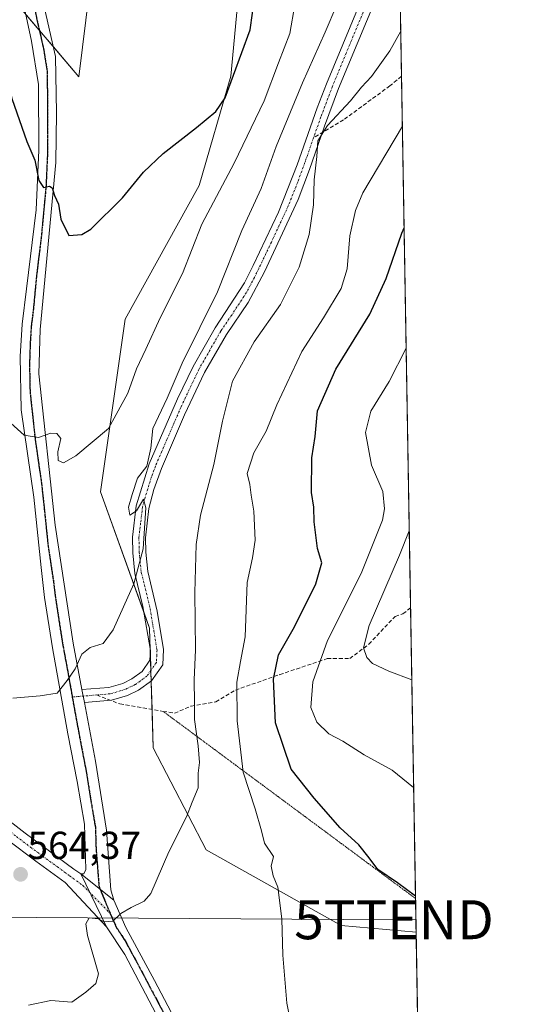
# Model space of a CAD drawing. Units: metres. Extents: x 614117 to 617563, y 4738630 to 4741001.
# Drawn here: x 617430 to 617563, y 4740522 to 4740775 of the extents above; entities that cross this region are included whole.
import ezdxf
from ezdxf.enums import TextEntityAlignment as Align

# ---------------------------------------------------------------- set-up
doc = ezdxf.new("R2010")
doc.units = ezdxf.units.M
doc.header["$MEASUREMENT"] = 0
for name, pattern in [('TRAZO_Y_PUNTO', [1, 0.5, -0.25, 0, -0.25]), ('TRAZOS2', [0.375, 0.25, -0.125]), ('TRAZOSX2', [1.5, 1, -0.5])]:
    doc.linetypes.add(name, pattern=pattern)
doc.layers.get('0').update_dxf_attribs({"lineweight": 5})
for name, color, linetype, lineweight in [('Camino', 19, 'Continuous', 0), ('Camino Cxs', 19, 'Continuous', 0), ('Camino eje', 39, 'TRAZO_Y_PUNTO', 13), ('Carátula', 7, 'Continuous', 5), ('Comarca CxS', 133, 'Continuous', 0), ('Comunidad Autónoma CxS', 142, 'Continuous', 0), ('Cultivos herbáceos CxS', 92, 'Continuous', 0), ('Curva de nivel maestra', 36, 'Continuous', 30), ('Curva de nivel normal', 36, 'Continuous', 0), ('Entidad de ámbito territorial CxS', 92, 'Continuous', 0), ('Matorral', 135, 'Continuous', 0), ('Matorral CxS', 135, 'Continuous', 0), ('Municipio CxS', 142, 'Continuous', 0), ('Pista no pavimentada', 254, 'Continuous', 13), ('Pista no pavimentada Cxs', 254, 'Continuous', 0), ('Pista pavimentada eje', 135, 'TRAZO_Y_PUNTO', 0), ('Provincia CxS', 1, 'Continuous', 0), ('Punto de cota en terreno', 7, 'Continuous', 0), ('Ruta', 19, 'TRAZOS2', 30), ('Rótulo de punto de cota en terreno', 19, 'Continuous', 0), ('Senda', 19, 'TRAZOSX2', 0), ('Senda virtual', 19, 'TRAZOS2', 0), ('Tendido', 6, 'Continuous', 0), ('Torre de tendido puntual', 7, 'Continuous', 0)]:
    doc.layers.add(name, color=color, linetype=linetype, lineweight=lineweight)
doc.styles.add('Arial', font='txt', dxfattribs={"height": 0.2})

# ---------------------------------------------------------------- blocks, each defined once
blk = doc.blocks.new('*U153')
at = {"layer": 'Matorral CxS', "color": 135, "linetype": 'Continuous', "lineweight": 0}
blk.add_polyline3d([(617451.67, 4740812.32, 543.6), (617445.22, 4740760.26, 547.08), (617424.52, 4740784.69, 549.75)], dxfattribs=at)
blk = doc.blocks.new('*U158')
at = {"layer": 'Cultivos herbáceos CxS', "color": 92, "linetype": 'Continuous', "lineweight": 0}
for points in [[(617488.82, 4740809.77, 546.56), (617484.2, 4740760.43, 549.66), (617476.07, 4740732.39, 552.8), (617457.09, 4740698.02, 552.28), (617450.74, 4740653.77, 556.3), (617463.39, 4740618.7, 560.7), (617464.32, 4740588.03, 562.13), (617477.87, 4740561.8, 566.7), (617512.5, 4740542.36, 571.39), (617531.76, 4740540.71, 573.56), (617533.61, 4740432.4, 571.4)], [(617424.52, 4740784.69, 549.75), (617445.22, 4740760.26, 547.08), (617451.67, 4740812.32, 543.6)]]:
    blk.add_polyline3d(points, dxfattribs=at)
blk = doc.blocks.new('*U163')
at = {"layer": 'Curva de nivel normal', "color": 36, "linetype": 'Continuous', "lineweight": 0}
blk.add_polyline3d([(617432.34, 4740521.99, 565), (617438.01, 4740523.14, 565), (617443.43, 4740522.7, 565), (617446.99, 4740525.29, 565), (617449.59, 4740527.5, 565), (617450.28, 4740530.02, 565), (617447.44, 4740539.81, 565), (617447, 4740542.85, 565), (617447.86, 4740544.38, 565), (617450.2, 4740544.1, 565), (617451.74, 4740543.36, 565), (617453.93, 4740543.49, 565), (617456.01, 4740545.48, 565), (617458.68, 4740547.02, 565), (617461.94, 4740548.69, 565), (617463.68, 4740550.62, 565), (617468.31, 4740561.3, 565), (617472.84, 4740570.3, 565), (617474.26, 4740574.06, 565), (617475.84, 4740577.76, 565), (617475.88, 4740581.47, 565), (617476.14, 4740584.27, 565), (617475.86, 4740588.55, 565), (617474.87, 4740595.27, 565), (617474.9, 4740599.56, 565), (617474.78, 4740605.5, 565), (617475.14, 4740613.13, 565), (617475, 4740627.85, 565), (617475.36, 4740640.23, 565), (617476.46, 4740647.76, 565), (617479.84, 4740660.77, 565), (617482.1, 4740671.87, 565), (617484.69, 4740682.13, 565), (617490.24, 4740692.22, 565), (617496.96, 4740701.86, 565), (617501.76, 4740711.43, 565), (617504.28, 4740719.76, 565), (617505.4, 4740727.43, 565), (617505.58, 4740733.85, 565), (617506.27, 4740739.8, 565), (617506.54, 4740743.81, 565), (617509.04, 4740747.75, 565), (617514.94, 4740754.15, 565), (617517.75, 4740757.64, 565), (617520.32, 4740760.32, 565), (617525.01, 4740766.98, 565), (617527.82, 4740772.03, 565)], dxfattribs=at)
blk = doc.blocks.new('*U164')
at = {"layer": 'Curva de nivel normal', "color": 36, "linetype": 'Continuous', "lineweight": 0}
blk.add_polyline3d([(617500.84, 4740511.48, 570), (617498.57, 4740522.42, 570), (617497.58, 4740534.75, 570), (617497.32, 4740544.08, 570), (617496.31, 4740552.27, 570), (617495.11, 4740555.15, 570), (617494.56, 4740557.61, 570), (617495.2, 4740560.09, 570), (617492.9, 4740563.5, 570), (617492.13, 4740566.72, 570), (617490.43, 4740572.33, 570), (617487.38, 4740581.74, 570), (617485.82, 4740594.92, 570), (617485.78, 4740604.85, 570), (617486.66, 4740610.14, 570), (617487.88, 4740616.5, 570), (617488.37, 4740630.45, 570), (617489.78, 4740636.77, 570), (617490.47, 4740641.35, 570), (617490.16, 4740648.73, 570), (617489.41, 4740652.89, 570), (617489.08, 4740655.63, 570), (617488.42, 4740658.43, 570), (617490.1, 4740663.73, 570), (617493.3, 4740669.29, 570), (617496, 4740676.06, 570), (617502.42, 4740689.79, 570), (617508.04, 4740698.43, 570), (617512.52, 4740705.95, 570), (617514.06, 4740710.97, 570), (617514.79, 4740719.48, 570), (617516.19, 4740726, 570), (617518.12, 4740730.5, 570), (617528.24, 4740747.57, 570)], dxfattribs=at)
blk = doc.blocks.new('*U167')
at = {"layer": 'Curva de nivel normal', "color": 36, "linetype": 'Continuous', "lineweight": 0}
blk.add_polyline3d([(617428.32, 4740600.74, 560), (617435.26, 4740601.35, 560), (617439.69, 4740602.04, 560), (617442.21, 4740605.34, 560), (617444.31, 4740608.26, 560), (617446.03, 4740612.08, 560), (617448.15, 4740613.77, 560), (617451.46, 4740614.8, 560), (617454.06, 4740618.27, 560), (617459.31, 4740630.09, 560), (617461.73, 4740639.09, 560), (617462.42, 4740649.6, 560), (617461.78, 4740651.87, 560), (617460.01, 4740648.84, 560), (617458.3, 4740647.76, 560), (617457.97, 4740649.81, 560), (617458.89, 4740653.05, 560), (617460.24, 4740657.25, 560), (617462.64, 4740660.33, 560), (617463.67, 4740664.93, 560), (617464.23, 4740669.98, 560), (617467.88, 4740677.82, 560), (617471.71, 4740686.75, 560), (617480.83, 4740705.08, 560), (617487.04, 4740720.82, 560), (617492.02, 4740731.58, 560), (617495.88, 4740742.39, 560), (617502.58, 4740758.77, 560), (617508.46, 4740771.73, 560), (617511.38, 4740778.8, 560)], dxfattribs=at)
blk = doc.blocks.new('*U187')
at = {"layer": 'Curva de nivel normal', "color": 36, "linetype": 'Continuous', "lineweight": 0}
blk.add_polyline3d([(617424.34, 4740674.32, 555), (617431.18, 4740668.24, 555), (617434.87, 4740667.64, 555), (617438.01, 4740668.76, 555), (617439.56, 4740668.71, 555), (617440.58, 4740667.39, 555), (617439.83, 4740664.04, 555), (617439.91, 4740661.74, 555), (617441.26, 4740661.2, 555), (617444.46, 4740662.94, 555), (617452.85, 4740669.99, 555), (617457.78, 4740679.04, 555), (617459.99, 4740685.34, 555), (617462.37, 4740690.4, 555), (617466.05, 4740698.43, 555), (617471.83, 4740709.76, 555), (617476.77, 4740722.43, 555), (617485.09, 4740738.09, 555), (617492.78, 4740754.12, 555), (617496.44, 4740763.89, 555), (617499.36, 4740771.41, 555), (617500.64, 4740778.72, 555)], dxfattribs=at)
blk = doc.blocks.new('*U192')
at = {"layer": 'Curva de nivel maestra', "color": 36, "linetype": 'Continuous', "lineweight": 30}
blk.add_polyline3d([(617531.61, 4740549.89, 575), (617527, 4740553.33, 575), (617521.92, 4740556.77, 575), (617519.75, 4740559.78, 575), (617517.07, 4740563.14, 575), (617512.27, 4740567.45, 575), (617505.64, 4740575.11, 575), (617499.68, 4740582.52, 575), (617495.72, 4740594.47, 575), (617495.21, 4740605.62, 575), (617496.48, 4740611.87, 575), (617500.59, 4740619.08, 575), (617505.99, 4740630.09, 575), (617507.59, 4740635.48, 575), (617506.48, 4740639.22, 575), (617505.64, 4740646.06, 575), (617505.54, 4740649.84, 575), (617504.95, 4740653.58, 575), (617505.03, 4740662.44, 575), (617505.84, 4740667.98, 575), (617506.48, 4740674.52, 575), (617511.17, 4740685.24, 575), (617519.89, 4740699.37, 575), (617524.12, 4740708.5, 575), (617528.06, 4740720.18, 575), (617528.68, 4740721.51, 575)], dxfattribs=at)
blk = doc.blocks.new('*U195')
at = {"layer": 'Curva de nivel maestra', "color": 36, "linetype": 'Continuous', "lineweight": 30}
blk.add_polyline3d([(617425.94, 4740776.67, 550), (617425.54, 4740770.36, 550), (617425.89, 4740764.42, 550), (617428.04, 4740754.72, 550), (617431.89, 4740743.68, 550), (617433.9, 4740738.91, 550), (617434.94, 4740733.65, 550), (617436.16, 4740731.86, 550), (617437.73, 4740732.2, 550), (617438.35, 4740731.74, 550), (617439, 4740729.84, 550), (617440, 4740727.6, 550), (617440.58, 4740723.77, 550), (617442.67, 4740719.58, 550), (617445.99, 4740719.78, 550), (617448.3, 4740721.2, 550), (617456.39, 4740729.18, 550), (617461.82, 4740735.77, 550), (617466.82, 4740740.55, 550), (617475.38, 4740747.25, 550), (617480.39, 4740751.39, 550), (617482.73, 4740754.85, 550), (617489.17, 4740772.31, 550), (617490.99, 4740785.3, 550)], dxfattribs=at)
blk = doc.blocks.new('5PATER')
at = {"layer": 'Carátula', "linetype": 'Continuous', "lineweight": 5}
h = blk.add_hatch(color=250, dxfattribs=at)
edge = h.paths.add_edge_path()
edge.add_ellipse((0, 0.01), major_axis=(-1.33, -1.34), ratio=0.999422, start_angle=0, end_angle=360)
blk = doc.blocks.new('5TTEND')
blk.add_text('5TTEND', height=10).set_placement((0, 0), align=Align.MIDDLE_CENTER)

msp = doc.modelspace()

# ---------------------------------------------------------------- linework, layer by layer
at = {"layer": 'Camino', "color": 19, "linetype": 'Continuous', "lineweight": 0}
for points in [[(617446.03, 4740602.95, 560.31), (617452.95, 4740603.53, 560.53), (617456.51, 4740604.57, 560.62), (617458.83, 4740605.69, 560.73), (617461.47, 4740607.6, 560.77), (617463.47, 4740610.48, 560.88), (617463.59, 4740613.04, 560.78), (617461.68, 4740624.33, 560.49), (617459.6, 4740632.73, 559.75), (617459.04, 4740638.09, 559.4), (617458.96, 4740642.09, 559.29), (617459.92, 4740650.17, 559.59), (617463.28, 4740660.89, 559.7), (617470.56, 4740677.6, 560.63), (617474.53, 4740685.94, 560.83), (617480.21, 4740695.87, 561.07), (617487.72, 4740707.36, 561.26), (617489.91, 4740711.86, 561.55), (617496.44, 4740725.52, 562.64), (617501.25, 4740737.67, 563.59), (617503.44, 4740744, 563.89), (617506.41, 4740752.33, 564.23), (617508.76, 4740758.48, 562.97), (617522.76, 4740792.4, 561.28)], [(617521.43, 4740780.3, 562.29), (617511.87, 4740757.25, 564.09), (617508.26, 4740747.6, 564.89), (617506.6, 4740742.89, 565.03), (617504.39, 4740736.51, 564.49), (617501.49, 4740728.76, 563.27), (617492.83, 4740710.2, 562.25), (617488.69, 4740702.38, 562.05), (617483.07, 4740694.12, 562.07), (617477.5, 4740684.39, 561.69), (617472.36, 4740673.47, 561.31), (617466.42, 4740659.71, 560.25), (617464.48, 4740654.32, 560.3), (617463.2, 4740649.46, 560.16), (617462.31, 4740641.92, 560.17), (617462.38, 4740638.28, 560.2), (617462.9, 4740633.3, 560.31), (617465.34, 4740623.11, 560.82), (617466.96, 4740613.25, 561.08), (617466.76, 4740609.33, 561.36), (617463.9, 4740605.23, 561.17), (617460.56, 4740602.8, 561.03), (617457.72, 4740601.43, 560.92), (617453.57, 4740600.22, 560.81), (617446.65, 4740599.64, 560.58)], [(617446.03, 4740602.95, 560.31), (617446.65, 4740599.64, 560.58)]]:
    msp.add_polyline3d(points, dxfattribs=at)
at = {"layer": 'Camino Cxs', "color": 19, "linetype": 'Continuous', "lineweight": 0}
msp.add_polyline3d([(617521.43, 4740780.3, 562.29), (617511.87, 4740757.25, 564.09), (617508.26, 4740747.6, 564.89), (617506.6, 4740742.89, 565.03), (617504.39, 4740736.51, 564.49), (617501.49, 4740728.76, 563.27), (617492.83, 4740710.2, 562.25), (617488.69, 4740702.38, 562.05), (617483.07, 4740694.12, 562.07), (617477.5, 4740684.39, 561.69), (617472.36, 4740673.47, 561.31), (617466.42, 4740659.71, 560.25), (617464.48, 4740654.32, 560.3), (617463.2, 4740649.46, 560.16), (617462.31, 4740641.92, 560.17), (617462.38, 4740638.28, 560.2), (617462.9, 4740633.3, 560.31), (617465.34, 4740623.11, 560.82), (617466.96, 4740613.25, 561.08), (617466.76, 4740609.33, 561.36), (617463.9, 4740605.23, 561.17), (617460.56, 4740602.8, 561.03), (617457.72, 4740601.43, 560.92), (617453.57, 4740600.22, 560.81), (617446.65, 4740599.64, 560.58), (617446.65, 4740599.64, 560.58), (617446.03, 4740602.95, 560.31), (617452.95, 4740603.53, 560.53), (617456.51, 4740604.57, 560.62), (617458.83, 4740605.69, 560.73), (617461.47, 4740607.6, 560.77), (617463.47, 4740610.48, 560.88), (617463.59, 4740613.04, 560.78), (617461.68, 4740624.33, 560.49), (617459.6, 4740632.73, 559.75), (617459.04, 4740638.09, 559.4), (617458.96, 4740642.09, 559.29), (617459.92, 4740650.17, 559.59), (617463.28, 4740660.89, 559.7), (617470.56, 4740677.6, 560.63), (617474.53, 4740685.94, 560.83), (617480.21, 4740695.87, 561.07), (617487.72, 4740707.36, 561.26), (617489.91, 4740711.86, 561.55), (617496.44, 4740725.52, 562.64), (617501.25, 4740737.67, 563.59), (617503.44, 4740744, 563.89), (617506.41, 4740752.33, 564.23), (617508.76, 4740758.48, 562.97), (617522.76, 4740792.4, 561.28)], dxfattribs=at)
at = {"layer": 'Camino eje', "color": 39, "linetype": 'TRAZO_Y_PUNTO', "lineweight": 13}
for points in [[(617527.35, 4740799.67, 561.52), (617526.5, 4740797.55, 561.54), (617525.09, 4740793.9, 561.44), (617522.1, 4740786.35, 561.86), (617518.6, 4740777.87, 562.13), (617513.82, 4740766.35, 563.11), (617510.32, 4740757.87, 563.62), (617509.14, 4740754.79, 563.99), (617507.34, 4740749.97, 564.58), (617505.85, 4740745.8, 564.61), (617505.44, 4740744.62, 564.56)], [(617505.44, 4740744.62, 564.56), (617505.02, 4740743.45, 564.51), (617502.82, 4740737.09, 564.05), (617501.37, 4740733.22, 563.61), (617498.97, 4740727.14, 562.91), (617494.64, 4740717.86, 562.37), (617491.37, 4740711.03, 561.96), (617490.28, 4740708.78, 561.66), (617488.21, 4740704.87, 561.63), (617484.45, 4740699.13, 561.62), (617481.64, 4740695, 561.6), (617476.02, 4740685.17, 561.23), (617474.03, 4740681, 561.31), (617471.46, 4740675.54, 560.99), (617467.82, 4740667.18, 560.73), (617464.85, 4740660.3, 560.01), (617463.88, 4740657.61, 560.07), (617462.2, 4740652.25, 560.06), (617461.56, 4740649.82, 559.9), (617461.08, 4740645.78, 559.79), (617460.64, 4740642.01, 559.7), (617460.71, 4740638.19, 559.76), (617461.25, 4740633.02, 559.97), (617462.29, 4740628.82, 560.36), (617463.51, 4740623.72, 560.66), (617464.47, 4740618.08, 560.79), (617465.28, 4740613.15, 560.88), (617465.22, 4740611.87, 560.96), (617465.12, 4740609.91, 561.08), (617463.69, 4740607.86, 561.02), (617462.69, 4740606.42, 560.98), (617461.02, 4740605.2, 560.9), (617459.7, 4740604.25, 560.87), (617457.12, 4740603, 560.75), (617453.26, 4740601.88, 560.67), (617449.8, 4740601.59, 560.57)], [(617449.8, 4740601.59, 560.57), (617443.54, 4740601.06, 560.2)]]:
    msp.add_polyline3d(points, dxfattribs=at)
at = {"layer": 'Comarca CxS', "color": 133, "linetype": 'Continuous', "lineweight": 0}
for points in [[(614170.15, 4738630.22, 452.04), (614155.7, 4738629.98, 451.53), (614155.42, 4738646.9, 453.95), (614117.4, 4740943.34, 444.73), (617523.92, 4741000.62, 537.35), (617563.37, 4738687.25, 536.86), (614170.15, 4738630.22, 452.04)], [(614170.15, 4738630.22, 452.04), (614155.7, 4738629.98, 451.53), (614155.42, 4738646.9, 453.95), (614117.4, 4740943.34, 444.73), (617523.92, 4741000.62, 537.36), (617563.37, 4738687.25, 536.86), (614170.15, 4738630.22, 452.04)]]:
    msp.add_polyline3d(points, close=True, dxfattribs=at)
at = {"layer": 'Comunidad Autónoma CxS', "color": 142, "linetype": 'Continuous', "lineweight": 0}
for points in [[(614170.15, 4738630.22, 452.04), (614155.7, 4738629.98, 451.53), (614155.42, 4738646.9, 453.95), (614117.4, 4740943.34, 444.73), (617523.92, 4741000.62, 537.35), (617563.37, 4738687.25, 536.86), (614170.15, 4738630.22, 452.04)], [(614170.15, 4738630.22, 452.04), (614155.7, 4738629.98, 451.53), (614155.42, 4738646.9, 453.95), (614117.4, 4740943.34, 444.73), (617523.92, 4741000.62, 537.36), (617563.37, 4738687.25, 536.86), (614170.15, 4738630.22, 452.04)]]:
    msp.add_polyline3d(points, close=True, dxfattribs=at)
at = {"layer": 'Cultivos herbáceos CxS', "color": 92, "linetype": 'Continuous', "lineweight": 0}
for points in [[(617531.76, 4740540.71, 573.56), (617512.49, 4740542.36, 571.39), (617477.87, 4740561.8, 566.7), (617464.32, 4740588.03, 562.13), (617464.02, 4740597.86, 561.58), (617463.8, 4740605.16, 561.17), (617463.72, 4740607.9, 561.02), (617463.57, 4740612.67, 560.79), (617463.55, 4740613.25, 560.76), (617463.39, 4740618.7, 560.7), (617461.96, 4740622.65, 560.56), (617450.74, 4740653.77, 556.3), (617457.09, 4740698.02, 552.28), (617476.07, 4740732.39, 552.8), (617484.2, 4740760.43, 549.66), (617488.81, 4740809.77, 546.56), (617491.87, 4740844.47, 543.11), (617495.35, 4740849.15, 542.88), (617502.29, 4740858.44, 544.42), (617524.88, 4740854.82, 550.97), (617526.37, 4740856.81, 550.96)], [(617451.67, 4740812.32, 543.6), (617445.21, 4740760.26, 547.08), (617438.68, 4740767.98, 548.12), (617435.08, 4740772.23, 548.2), (617431.64, 4740776.29, 547.95)], [(617531.76, 4740540.71, 573.56), (617533.42, 4740443.29, 571.24), (617533.58, 4740434.37, 571.24), (617533.61, 4740432.4, 571.4)]]:
    msp.add_polyline3d(points, dxfattribs=at)
at = {"layer": 'Curva de nivel normal', "color": 36, "linetype": 'Continuous', "lineweight": 0}
for points in [[(617529.21, 4740690.62, 580), (617524.88, 4740682.09, 580), (617520.15, 4740674.47, 580), (617518.74, 4740668.96, 580), (617520.35, 4740660.58, 580), (617523.21, 4740653.79, 580), (617523.69, 4740649.37, 580), (617523.12, 4740646.43, 580), (617517.63, 4740632.76, 580), (617509.01, 4740615.56, 580), (617505.23, 4740604.96, 580), (617504.76, 4740598.39, 580), (617506.32, 4740594.64, 580), (617509.37, 4740591.62, 580), (617512.93, 4740589.74, 580), (617518.43, 4740586.2, 580), (617525.65, 4740582.28, 580), (617531.13, 4740577.8, 580)], [(617530.66, 4740605.43, 585), (617524.8, 4740607.67, 585), (617520.54, 4740609.7, 585), (617519.12, 4740611.21, 585), (617518.23, 4740613.7, 585), (617519.68, 4740619.41, 585), (617527.49, 4740637.5, 585), (617530.01, 4740643.73, 585)]]:
    msp.add_polyline3d(points, dxfattribs=at)
at = {"layer": 'Entidad de ámbito territorial CxS', "color": 92, "linetype": 'Continuous', "lineweight": 0}
for points in [[(616784.6, 4740863.17, 503.46), (616913.99, 4740821.48, 553.96), (616979.08, 4740882.12, 566.38), (617026.88, 4740926.65, 565.29), (617058.81, 4740958.1, 564.66), (617094.38, 4740993.4, 560.85), (617523.92, 4741000.62, 537.35), (617563.37, 4738687.25, 536.86)], [(616784.6, 4740863.17, 503.46), (616913.99, 4740821.48, 553.96), (616979.08, 4740882.12, 566.38), (617026.88, 4740926.65, 565.29), (617058.81, 4740958.1, 564.66), (617094.38, 4740993.4, 560.85), (617523.92, 4741000.62, 537.36), (617563.37, 4738687.25, 536.86)]]:
    msp.add_polyline3d(points, dxfattribs=at)
at = {"layer": 'Matorral', "color": 135, "linetype": 'Continuous', "lineweight": 0}
for points in [[(617531.76, 4740540.71, 573.56), (617512.49, 4740542.36, 571.39), (617477.87, 4740561.8, 566.7), (617464.32, 4740588.03, 562.13), (617464.02, 4740597.86, 561.58), (617463.8, 4740605.16, 561.17), (617463.72, 4740607.9, 561.02), (617463.57, 4740612.67, 560.79), (617463.55, 4740613.25, 560.76), (617463.39, 4740618.7, 560.7), (617461.96, 4740622.65, 560.56), (617450.74, 4740653.77, 556.3), (617457.09, 4740698.02, 552.28), (617476.07, 4740732.39, 552.8), (617484.2, 4740760.43, 549.66), (617488.81, 4740809.77, 546.56), (617491.87, 4740844.47, 543.11), (617495.35, 4740849.15, 542.88), (617502.29, 4740858.44, 544.42), (617524.88, 4740854.82, 550.97), (617526.37, 4740856.81, 550.96)], [(617526.37, 4740856.81, 550.96), (617527.27, 4740803.91, 561.24), (617527.35, 4740799.67, 561.52), (617527.42, 4740795.39, 561.73), (617528.02, 4740760.41, 567.53), (617530.34, 4740623.94, 588.27), (617531.62, 4740549.32, 574.75), (617531.76, 4740540.71, 573.56)], [(617451.67, 4740812.32, 543.6), (617445.21, 4740760.26, 547.08), (617438.68, 4740767.98, 548.12), (617435.08, 4740772.23, 548.2), (617431.64, 4740776.29, 547.95)]]:
    msp.add_polyline3d(points, dxfattribs=at)
at = {"layer": 'Matorral CxS', "color": 135, "linetype": 'Continuous', "lineweight": 0}
msp.add_polyline3d([(617526.37, 4740856.81, 550.96), (617531.76, 4740540.71, 573.56), (617512.5, 4740542.36, 571.39), (617477.87, 4740561.8, 566.7), (617464.32, 4740588.03, 562.13), (617463.39, 4740618.7, 560.7), (617450.74, 4740653.77, 556.3), (617457.09, 4740698.02, 552.28), (617476.07, 4740732.39, 552.8), (617484.2, 4740760.43, 549.66), (617488.82, 4740809.77, 546.56), (617491.87, 4740844.47, 543.11), (617495.35, 4740849.15, 542.88), (617502.29, 4740858.44, 544.42), (617524.88, 4740854.82, 550.97), (617526.37, 4740856.81, 550.96)], close=True, dxfattribs=at)
at = {"layer": 'Municipio CxS', "color": 142, "linetype": 'Continuous', "lineweight": 0}
for points in [[(614170.15, 4738630.22, 452.04), (614170.07, 4738630.41, 452.06), (614167.95, 4738635.45, 452.65), (614162.28, 4738641.74, 453.55), (614155.61, 4738646.74, 453.93), (614155.42, 4738646.9, 453.95), (614117.4, 4740943.34, 444.73), (617523.92, 4741000.62, 537.35), (617563.37, 4738687.25, 536.86), (614170.15, 4738630.22, 452.04)], [(614170.15, 4738630.22, 452.04), (614170.07, 4738630.41, 452.06), (614167.95, 4738635.45, 452.65), (614162.28, 4738641.74, 453.55), (614155.61, 4738646.74, 453.93), (614155.42, 4738646.9, 453.95), (614117.4, 4740943.34, 444.73), (617523.92, 4741000.62, 537.36), (617563.37, 4738687.25, 536.86), (614170.15, 4738630.22, 452.04)]]:
    msp.add_polyline3d(points, close=True, dxfattribs=at)
at = {"layer": 'Pista no pavimentada', "color": 254, "linetype": 'Continuous', "lineweight": 13}
for points in [[(617445.75, 4740555.69, 564.07), (617446.51, 4740555.69, 564.07), (617446.99, 4740556.81, 563.94), (617446.63, 4740568.41, 562.94), (617444.75, 4740579.37, 562.07), (617442.39, 4740591.61, 560.88), (617438.47, 4740613.69, 559.03), (617436.44, 4740626.57, 557.89), (617435.52, 4740634.33, 557.37), (617433.68, 4740652.33, 556.19), (617430.44, 4740674.81, 554.42), (617430.16, 4740688.49, 553.36), (617430.68, 4740696.81, 552.63), (617431.8, 4740705.85, 551.89), (617434.28, 4740726.09, 550.63), (617434.96, 4740741.45, 549.61), (617434.88, 4740758.33, 548.82), (617433.08, 4740769.45, 548.6), (617430.12, 4740783.53, 548.05)], [(617436, 4740779.77, 547.72), (617439.24, 4740765.53, 548.31), (617439.48, 4740751.05, 548.44), (617439.32, 4740738.25, 548.95), (617435.32, 4740695.37, 552.4), (617434.96, 4740684.01, 553.53), (617439.16, 4740645.21, 556.71), (617443.79, 4740614.89, 559.37), (617446.03, 4740602.95, 560.31)], [(617157.44, 4740754.25, 577.76), (617209.72, 4740742.33, 579.31), (617216.92, 4740739.21, 579.43), (617223.44, 4740735.37, 579.69), (617230.24, 4740730.09, 579.7), (617236.4, 4740723.69, 579.21), (617243.16, 4740717.45, 579.08), (617251.52, 4740709.21, 578.58), (617261.84, 4740700.89, 578.01), (617291, 4740681.77, 576.69), (617305.92, 4740671.29, 576.15), (617328.32, 4740657.53, 574.91), (617340.8, 4740650.17, 573.91), (617349.56, 4740644.09, 573.05), (617356.68, 4740637.69, 572.23), (617365.8, 4740626.57, 571.11), (617374.12, 4740615.77, 570.05), (617381.79, 4740607.37, 568.9), (617399.47, 4740589.05, 566.93), (617406.23, 4740583.93, 566.17), (617419.79, 4740575.05, 564.82), (617431.47, 4740566.09, 564.11), (617443.95, 4740556.89, 564.01), (617445.75, 4740555.69, 564.07)], [(617452.35, 4740542.08, 565.04), (617441.71, 4740553.45, 564.07), (617434.19, 4740558.89, 564.27), (617426.95, 4740564.41, 564.44), (617406.95, 4740578.09, 565.84), (617395.19, 4740586.65, 566.74), (617385.19, 4740595.85, 567.7), (617374.43, 4740607.69, 569.03), (617364.04, 4740619.69, 570.41), (617355.64, 4740630.97, 571.66), (617348.04, 4740639.21, 572.46), (617336.6, 4740647.85, 573.7), (617326.72, 4740653.85, 574.62), (617312.92, 4740661.45, 575.39), (617295.6, 4740673.21, 576.18), (617276.64, 4740686.01, 576.41), (617259.4, 4740696.73, 577.53), (617244.32, 4740710.01, 578.23), (617227.44, 4740726.89, 578.98), (617220.16, 4740732.65, 579.19), (617214.88, 4740735.53, 579.22), (617210.08, 4740737.53, 579.12), (617201.6, 4740739.93, 578.97), (617166.16, 4740747.53, 577.68)], [(617446.03, 4740602.95, 560.31), (617446.65, 4740599.64, 560.58)], [(617446.65, 4740599.64, 560.58), (617449.47, 4740584.57, 561.89), (617452.31, 4740566.89, 563.29), (617453.47, 4740551.52, 564.36), (617454.19, 4740548.88, 564.74)], [(617445.75, 4740555.69, 564.07), (617452.35, 4740542.08, 565.04)], [(617445.75, 4740555.69, 564.07), (617452.35, 4740542.08, 565.04)], [(617454.19, 4740548.88, 564.74), (617445.75, 4740555.69, 564.07)], [(617454.19, 4740548.88, 564.74), (617445.75, 4740555.69, 564.07)], [(617454.19, 4740548.88, 564.74), (617457.27, 4740541.92, 565.15), (617464.63, 4740528.32, 565.91), (617481.06, 4740497.01, 567.95), (617497.63, 4740465.8, 569.98), (617504.42, 4740453.46, 570.79), (617511.28, 4740441.16, 571.36)], [(617500.5, 4740447.62, 570.9), (617499.98, 4740450.21, 570.79), (617493.63, 4740464.5, 570.25), (617485.28, 4740480.78, 568.84), (617476.92, 4740497.05, 567.74), (617471.26, 4740507.88, 567.01), (617464.13, 4740521.42, 566.2), (617456.99, 4740534.96, 565.54), (617452.35, 4740542.08, 565.04)]]:
    msp.add_polyline3d(points, dxfattribs=at)
at = {"layer": 'Pista no pavimentada Cxs', "color": 254, "linetype": 'Continuous', "lineweight": 0}
for points in [[(617436, 4740779.77, 547.72), (617439.24, 4740765.53, 548.31), (617439.48, 4740751.05, 548.44), (617439.32, 4740738.25, 548.95), (617435.32, 4740695.37, 552.4), (617434.96, 4740684.01, 553.53), (617439.16, 4740645.21, 556.71), (617443.79, 4740614.89, 559.37), (617446.03, 4740602.95, 560.31), (617446.65, 4740599.64, 560.58), (617449.47, 4740584.57, 561.89), (617452.31, 4740566.89, 563.29), (617453.47, 4740551.52, 564.36), (617454.19, 4740548.88, 564.74), (617445.75, 4740555.69, 564.07), (617446.51, 4740555.69, 564.07), (617446.99, 4740556.81, 563.94), (617446.63, 4740568.41, 562.94), (617444.75, 4740579.37, 562.07), (617442.39, 4740591.61, 560.88), (617438.47, 4740613.69, 559.03), (617436.44, 4740626.57, 557.89), (617435.52, 4740634.33, 557.37), (617433.68, 4740652.33, 556.19), (617430.44, 4740674.81, 554.42), (617430.16, 4740688.49, 553.36), (617430.68, 4740696.81, 552.63), (617431.8, 4740705.85, 551.89), (617434.28, 4740726.09, 550.63), (617434.96, 4740741.45, 549.61), (617434.88, 4740758.33, 548.82), (617433.08, 4740769.45, 548.6), (617430.12, 4740783.53, 548.05)], [(617419.79, 4740575.05, 564.82), (617431.47, 4740566.09, 564.11), (617443.95, 4740556.89, 564.01), (617445.75, 4740555.69, 564.07), (617452.35, 4740542.08, 565.04), (617441.71, 4740553.45, 564.07), (617434.19, 4740558.89, 564.27), (617426.95, 4740564.41, 564.44)]]:
    msp.add_polyline3d(points, dxfattribs=at)
msp.add_polyline3d([(617454.19, 4740548.88, 564.74), (617457.27, 4740541.92, 565.15), (617464.63, 4740528.32, 565.91), (617481.06, 4740497.01, 567.95), (617497.63, 4740465.8, 569.98), (617504.42, 4740453.46, 570.79), (617511.28, 4740441.16, 571.36), (617500.5, 4740447.62, 570.9), (617499.98, 4740450.21, 570.79), (617493.63, 4740464.5, 570.25), (617485.28, 4740480.78, 568.84), (617476.92, 4740497.05, 567.74), (617471.26, 4740507.88, 567.01), (617464.13, 4740521.42, 566.2), (617456.99, 4740534.96, 565.54), (617452.35, 4740542.08, 565.04), (617445.75, 4740555.69, 564.07), (617454.19, 4740548.88, 564.74)], close=True, dxfattribs=at)
at = {"layer": 'Pista pavimentada eje', "color": 135, "linetype": 'TRAZO_Y_PUNTO', "lineweight": 0}
for points in [[(617434.01, 4740777.15, 547.87), (617434.54, 4740774.61, 548.05), (617436.16, 4740767.49, 548.35), (617437.06, 4740761.93, 548.51), (617437.18, 4740754.69, 548.71), (617437.22, 4740746.25, 549.02), (617437.14, 4740739.85, 549.35), (617436.8, 4740732.17, 549.85), (617435.58, 4740719.13, 550.9), (617434.34, 4740709.01, 551.57), (617433.56, 4740700.61, 552.13), (617433, 4740696.09, 552.47), (617432.74, 4740691.93, 552.86), (617432.56, 4740686.25, 553.37), (617432.7, 4740679.41, 553.9), (617434.03, 4740667.12, 554.95), (617435.65, 4740655.88, 555.9), (617436.42, 4740648.77, 556.35), (617437.34, 4740639.77, 557), (617438.68, 4740630.99, 557.71), (617439.14, 4740627.11, 558.05), (617440.12, 4740620.73, 558.56), (617441.13, 4740614.29, 559.12), (617442.25, 4740608.32, 559.69), (617443.54, 4740601.06, 560.2)], [(617365.7, 4740622.12, 570.67), (617369.08, 4740617.73, 570.18), (617374.28, 4740611.73, 569.52), (617378.11, 4740607.53, 569.07), (617383.49, 4740601.61, 568.42), (617392.33, 4740592.45, 567.43), (617397.33, 4740587.85, 566.89), (617400.71, 4740585.29, 566.54), (617406.59, 4740581.01, 566), (617413.37, 4740576.57, 565.42), (617423.37, 4740569.73, 564.65), (617429.21, 4740565.25, 564.29), (617432.83, 4740562.49, 564.16), (617435.95, 4740560.19, 564.07), (617439.71, 4740557.47, 564.15), (617442.83, 4740555.17, 564.09), (617446.24, 4740552.68, 564.36), (617453.27, 4740545.48, 564.88)], [(617443.54, 4740601.06, 560.2), (617444.21, 4740597.28, 560.53), (617445.93, 4740588.09, 561.45), (617447.11, 4740581.97, 561.98), (617448.53, 4740573.13, 562.81), (617449.47, 4740567.65, 563.12), (617449.65, 4740561.85, 563.54), (617450.4, 4740552.42, 564.36), (617453.27, 4740545.48, 564.88)], [(617453.27, 4740545.48, 564.88), (617454.81, 4740542, 565.08), (617457.13, 4740538.44, 565.23), (617460.81, 4740531.64, 565.68), (617464.38, 4740524.87, 566.09), (617467.95, 4740518.1, 566.49), (617476.16, 4740502.45, 567.41), (617478.99, 4740497.03, 567.85), (617483.17, 4740488.9, 568.38), (617491.46, 4740473.29, 569.48), (617495.63, 4740465.15, 570.12), (617497.3, 4740462.29, 570.3), (617500.7, 4740456.12, 570.71), (617501.45, 4740454.66, 570.79), (617509.4, 4740440.03, 571.58)]]:
    msp.add_polyline3d(points, dxfattribs=at)
at = {"layer": 'Provincia CxS', "color": 1, "linetype": 'Continuous', "lineweight": 0}
for points in [[(617563.37, 4738687.25, 536.86), (614155.7, 4738629.98, 451.53), (614117.4, 4740943.34, 444.73), (617523.92, 4741000.62, 537.35), (617563.37, 4738687.25, 536.86)], [(617563.37, 4738687.25, 536.86), (614155.7, 4738629.98, 451.53), (614117.4, 4740943.34, 444.73), (617523.92, 4741000.62, 537.36), (617563.37, 4738687.25, 536.86)]]:
    msp.add_polyline3d(points, close=True, dxfattribs=at)
at = {"layer": 'Ruta', "color": 19, "linetype": 'TRAZOS2', "lineweight": 30}
for points in [[(617434.01, 4740777.15, 547.87), (617434.54, 4740774.61, 548.05), (617436.16, 4740767.49, 548.35), (617437.06, 4740761.93, 548.51), (617437.18, 4740754.69, 548.71), (617437.22, 4740746.25, 549.02), (617437.14, 4740739.85, 549.35), (617436.8, 4740732.17, 549.85), (617435.58, 4740719.13, 550.9), (617434.34, 4740709.01, 551.57), (617433.56, 4740700.61, 552.13), (617433, 4740696.09, 552.47), (617432.74, 4740691.93, 552.86), (617432.56, 4740686.25, 553.37), (617432.7, 4740679.41, 553.9), (617434.03, 4740667.12, 554.95), (617435.65, 4740655.88, 555.9), (617436.42, 4740648.77, 556.35), (617437.34, 4740639.77, 557), (617438.68, 4740630.99, 557.71), (617439.14, 4740627.11, 558.05), (617440.12, 4740620.73, 558.56), (617441.13, 4740614.29, 559.12), (617442.25, 4740608.32, 559.69), (617443.54, 4740601.06, 560.2)], [(617443.54, 4740601.06, 560.2), (617444.21, 4740597.28, 560.53), (617445.93, 4740588.09, 561.45), (617447.11, 4740581.97, 561.98), (617448.53, 4740573.13, 562.81), (617449.47, 4740567.65, 563.12), (617449.65, 4740561.85, 563.54), (617450.4, 4740552.42, 564.36), (617453.27, 4740545.48, 564.88)], [(617453.27, 4740545.48, 564.88), (617454.81, 4740542, 565.08), (617457.13, 4740538.44, 565.23), (617460.81, 4740531.64, 565.68), (617464.38, 4740524.87, 566.09), (617467.95, 4740518.1, 566.49), (617476.16, 4740502.45, 567.41), (617478.99, 4740497.03, 567.85), (617483.17, 4740488.9, 568.38), (617491.46, 4740473.29, 569.48), (617495.63, 4740465.15, 570.12), (617497.3, 4740462.29, 570.3), (617500.7, 4740456.12, 570.71), (617501.45, 4740454.66, 570.79), (617509.4, 4740440.03, 571.58)]]:
    msp.add_polyline3d(points, dxfattribs=at)
at = {"layer": 'Senda', "color": 19, "linetype": 'TRAZOSX2', "lineweight": 0}
for points in [[(617528.02, 4740760.41, 567.53), (617525.04, 4740757.98, 566.95), (617513.12, 4740749.2, 565.2), (617505.44, 4740744.62, 564.56)], [(617466.84, 4740597.38, 561.8), (617469.77, 4740596.89, 562.35), (617474, 4740598.74, 564.03), (617480.35, 4740599.8, 567.15), (617485.38, 4740602.84, 569.57), (617496.76, 4740606.81, 575.48), (617508.93, 4740610.91, 580.66), (617514.75, 4740610.91, 583.54), (617519.64, 4740614.61, 585.07), (617526.39, 4740621.76, 587.07), (617528.38, 4740622.42, 587.62), (617530.34, 4740623.94, 588.27)], [(617449.8, 4740601.59, 560.57), (617455.75, 4740599.27, 560.97), (617466.84, 4740597.38, 561.8)]]:
    msp.add_polyline3d(points, dxfattribs=at)
at = {"layer": 'Senda virtual', "color": 19, "linetype": 'TRAZOS2', "lineweight": 0}
msp.add_polyline3d([(617466.84, 4740597.38, 561.8), (617531.62, 4740549.32, 574.75)], dxfattribs=at)
at = {"layer": 'Tendido', "color": 6, "linetype": 'Continuous', "lineweight": 0}
msp.add_polyline3d([(617394.85, 4740544.67, 561.61), (617526.09, 4740543.88, 572.84), (617531.71, 4740543.91, 573.76)], dxfattribs=at)

# ---------------------------------------------------------------- block references
at = {"layer": 'Cultivos herbáceos CxS', "color": 92, "linetype": 'Continuous', "lineweight": 0}
msp.add_blockref('*U158', (0, 0), dxfattribs=at)
at = {"layer": 'Curva de nivel maestra', "color": 36, "linetype": 'Continuous', "lineweight": 30}
for name in ['*U195', '*U192']:
    msp.add_blockref(name, (0, 0), dxfattribs=at)
at = {"layer": 'Curva de nivel normal', "color": 36, "linetype": 'Continuous', "lineweight": 0}
for name in ['*U187', '*U167', '*U163', '*U164']:
    msp.add_blockref(name, (0, 0), dxfattribs=at)
at = {"layer": 'Matorral CxS', "color": 135, "linetype": 'Continuous', "lineweight": 0}
msp.add_blockref('*U153', (0, 0), dxfattribs=at)
at = {"layer": 'Punto de cota en terreno', "linetype": 'Continuous', "lineweight": 0}
msp.add_blockref('5PATER', (617430.27, 4740555.53, 564.37), dxfattribs=at)
at = {"layer": 'Torre de tendido puntual', "linetype": 'Continuous', "lineweight": 0}
msp.add_blockref('5TTEND', (617526.09, 4740543.88, 573.06), dxfattribs=at)

# ---------------------------------------------------------------- texts
at = {"layer": 'Rótulo de punto de cota en terreno', "color": 19, "linetype": 'Continuous', "lineweight": 0, "style": 'Arial'}
msp.add_text('564,37', height=7, dxfattribs=at).set_placement((617432.03, 4740557.29), align=Align.BOTTOM_LEFT)

doc.saveas('drawing.dxf')
